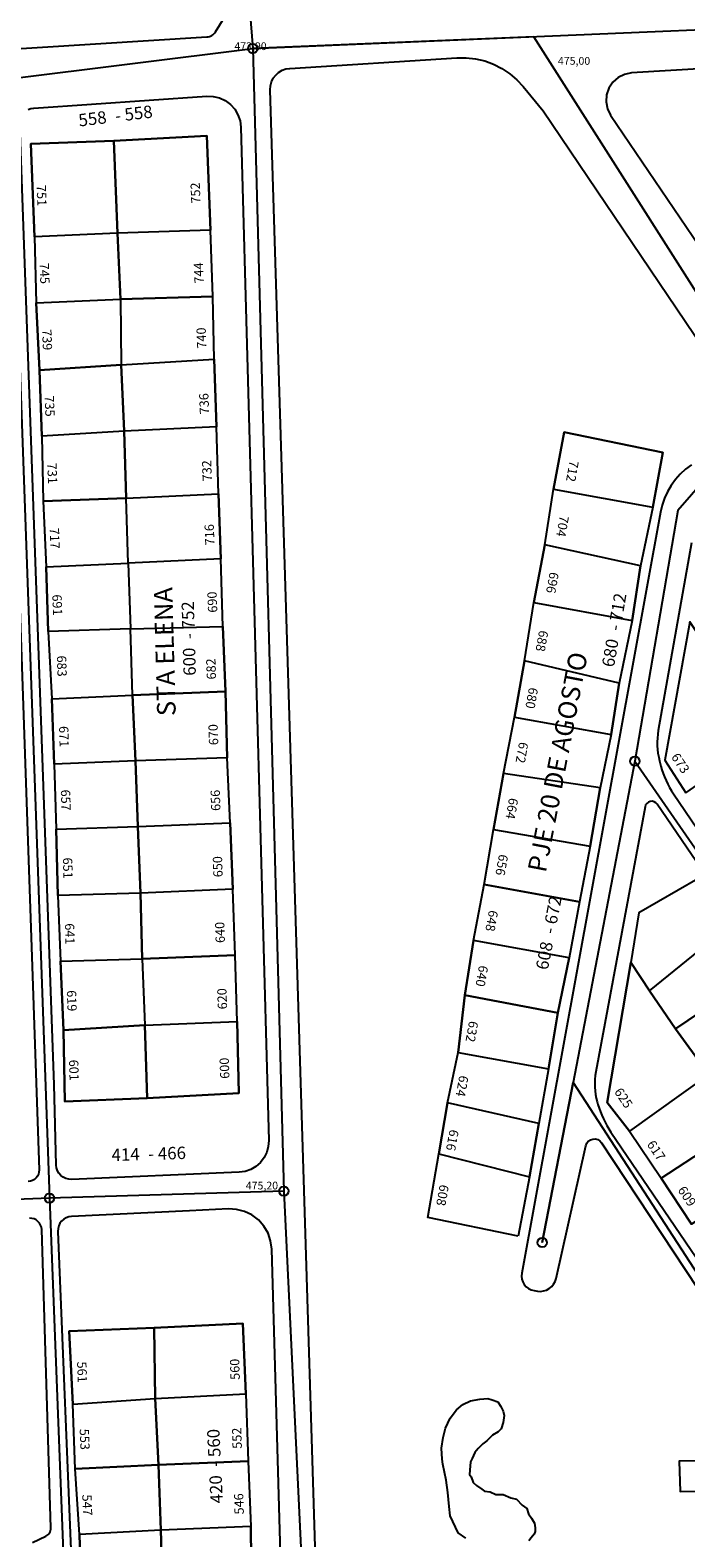
# Model space of a CAD drawing. Extents: x 331000 to 340900, y 6283461 to 6300075.
# Drawn here: x 336286 to 336391, y 6289341 to 6289584 of the extents above; entities that cross this region are included whole.
import ezdxf

# ---------------------------------------------------------------- set-up
doc = ezdxf.new("R2010")
doc.units = 0
doc.header["$MEASUREMENT"] = 0
doc.layers.get('0').update_dxf_attribs({"linetype": 'CONTINUOUS'})
for name, color, linetype in [('1010', 7, 'CONTINUOUS'), ('1400', 7, 'CONTINUOUS'), ('1500', 7, 'CONTINUOUS'), ('2000', 7, 'CONTINUOUS'), ('2510', 7, 'CONTINUOUS'), ('LIMITE_PREDIAL', 7, 'CONTINUOUS')]:
    doc.layers.add(name, color=color, linetype=linetype)

msp = doc.modelspace()

# ---------------------------------------------------------------- linework, layer by layer
at = {"color": 10}
for points in [[(336315.75, 6289651.44), (336316.88, 6289637.43), (336321.44, 6289580.93)], [(336321.44, 6289580.93), (336458.81, 6289586.76)], [(336404.68, 6289523.25), (336366.75, 6289582.85), (336321.44, 6289580.93)], [(336282.21, 6289576.08), (336321.44, 6289580.93)], [(336321.44, 6289580.93), (336326.43, 6289396.68)], [(336282.21, 6289576.08), (336288.63, 6289395.55)], [(336404.68, 6289523.25), (336389.99, 6289506.45), (336383.07, 6289466)], [(336383.07, 6289466), (336373.1, 6289414.21), (336368.13, 6289388.38)], [(336383.07, 6289466), (336461.78, 6289352.31)], [(336368.13, 6289388.38), (336373.1, 6289414.21), (336414.05, 6289351.16), (336393.46, 6289350.67)], [(336326.43, 6289396.68), (336288.63, 6289395.55)], [(336326.43, 6289396.68), (336333.53, 6289247.92), (336333.27, 6289247.4)], [(336288.63, 6289395.55), (336249.23, 6289393.99)], [(336288.63, 6289395.55), (336291.02, 6289334.31)]]:
    msp.add_lwpolyline(points, dxfattribs=at)
at = {"color": 1}
for points in [[(336352.08, 6289352.61), (336351.99, 6289353.46), (336351.87, 6289355.23), (336352.14, 6289356.92), (336352.54, 6289358.42), (336353.25, 6289360.06), (336354.27, 6289361.39), (336355.33, 6289362.28), (336356.56, 6289362.85), (336358.06, 6289363.11), (336359.34, 6289363.2), (336360.04, 6289363.02), (336360.96, 6289362.66), (336361.45, 6289361.91), (336361.8, 6289361.2), (336361.97, 6289360.49), (336361.83, 6289359.34), (336361.52, 6289358.32), (336360.99, 6289357.83), (336360.07, 6289357.3), (336359.18, 6289356.37), (336358.56, 6289355.93), (336357.77, 6289355.18), (336357.24, 6289354.51), (336356.79, 6289353.54), (336356.53, 6289353), (336356.44, 6289351.67), (336356.39, 6289350.96), (336356.65, 6289350.61), (336357, 6289349.68), (336357.53, 6289349.19), (336358.36, 6289348.61), (336358.8, 6289348.26), (336359.73, 6289348.16), (336360.65, 6289347.76), (336361.84, 6289347.76), (336363.03, 6289347.18), (336363.99, 6289347), (336364.87, 6289346.03), (336365.66, 6289345.49), (336365.92, 6289344.61), (336366.4, 6289343.9), (336366.89, 6289343.1), (336366.97, 6289342.34), (336366.97, 6289341.77), (336366.84, 6289341.37), (336366.35, 6289340.75), (336365.95, 6289340.26)], [(336355.78, 6289340.68), (336354.55, 6289341.57), (336353.28, 6289344.32), (336353.11, 6289345.83), (336352.9, 6289348.07), (336352.61, 6289350.03), (336352.08, 6289352.61)]]:
    msp.add_lwpolyline(points, dxfattribs=at)
at = {"layer": '1400', "color": 2}
for points in [[(336315.6, 6289519.95), (336315.2, 6289530.85), (336315, 6289540.95), (336314.6, 6289551.65), (336314, 6289566.85), (336299, 6289566.05), (336285.6, 6289565.55), (336286.2, 6289550.55), (336286.5, 6289539.95), (336287, 6289529.05), (336287.4, 6289518.45), (336287.6, 6289507.95), (336288.1, 6289497.35), (336288.4, 6289486.95), (336289, 6289476.05), (336289.4, 6289465.55), (336289.7, 6289455.05), (336290, 6289444.35), (336290.4, 6289433.75), (336290.9, 6289422.65), (336291.1, 6289411.15), (336304.4, 6289411.65), (336319.2, 6289412.45), (336318.9, 6289424.05), (336318.6, 6289434.75), (336318.2, 6289445.35), (336317.8, 6289456.05), (336317.3, 6289466.55), (336317, 6289477.25), (336316.6, 6289487.75), (336316.3, 6289498.65), (336315.9, 6289509.15), (336315.6, 6289519.95)], [(336364.25, 6289389.4), (336349.65, 6289392.4), (336351.45, 6289402.7), (336352.85, 6289410.9), (336354.55, 6289419), (336355.65, 6289428.3), (336357.05, 6289437.1), (336358.75, 6289446.1), (336360.25, 6289455), (336361.85, 6289464), (336363.65, 6289473.1), (336365.25, 6289482.2), (336366.75, 6289491.6), (336368.55, 6289500.9), (336369.95, 6289509.9), (336371.65, 6289519.1), (336387.55, 6289515.8), (336385.95, 6289507), (336383.95, 6289497.5), (336382.65, 6289488.7), (336380.55, 6289478.6), (336379.25, 6289470.3), (336377.45, 6289461.7), (336375.85, 6289452.3), (336374.15, 6289443.3), (336372.45, 6289434.3), (336370.65, 6289425.4), (336369.15, 6289416.4), (336367.55, 6289407.6), (336366.05, 6289399), (336364.25, 6289389.4)], [(336391.9, 6289488.5), (336387.9, 6289466.2), (336391.3, 6289460.9)], [(336393.2, 6289447.05), (336383.7, 6289441.55), (336382.4, 6289433.55), (336378.6, 6289410.95), (336382.2, 6289406.35), (336387.3, 6289398.75), (336392.2, 6289391.35)], [(336293.8, 6289330.5), (336293.5, 6289341.3), (336292.8, 6289351.9), (336292.4, 6289362.3), (336291.8, 6289374.1), (336305.5, 6289374.6), (336319.8, 6289375.3), (336320.3, 6289364), (336320.7, 6289353.1), (336321.1, 6289342.6), (336321.2, 6289331.9)]]:
    msp.add_lwpolyline(points, dxfattribs=at)
at = {"layer": '1500'}
for centre in [(336321.43, 6289580.93), (336383.06, 6289466), (336326.42, 6289396.68), (336288.62, 6289395.55), (336368.12, 6289388.38)]:
    msp.add_circle(centre, 0.759, dxfattribs=at)
at = {"layer": '2000', "color": 1}
for points in [[(336314.01, 6289582.81), (336314.22, 6289582.84), (336314.42, 6289582.89), (336314.62, 6289582.96), (336314.81, 6289583.06), (336314.98, 6289583.18), (336315.14, 6289583.32), (336315.28, 6289583.48), (336315.4, 6289583.65), (336316.79, 6289585.92)], [(336205.35, 6289576.03), (336314.01, 6289582.81)], [(336488.57, 6289583.33), (336382.5, 6289577), (336381.38, 6289576.78), (336380.35, 6289576.28), (336379.48, 6289575.53), (336378.85, 6289574.57), (336378.48, 6289573.49), (336378.41, 6289572.35), (336378.64, 6289571.22), (336379.15, 6289570.2), (336405.71, 6289531.08)], [(336332.97, 6289290.6), (336324.25, 6289574.3), (336324.29, 6289574.94), (336324.46, 6289575.57), (336324.74, 6289576.15), (336325.12, 6289576.66), (336325.6, 6289577.09), (336326.15, 6289577.43), (336326.76, 6289577.65), (336327.39, 6289577.75), (336354.35, 6289579.46), (336355.86, 6289579.46), (336357.37, 6289579.29), (336358.84, 6289578.94), (336360.26, 6289578.42), (336361.61, 6289577.73), (336362.87, 6289576.89), (336364.02, 6289575.91), (336365.05, 6289574.8), (336368.25, 6289570.9), (336398.42, 6289526.22)], [(336285.21, 6289571.11), (336285.64, 6289571.27), (336286.1, 6289571.35), (336314, 6289573.25), (336315.03, 6289573.22), (336316.04, 6289572.98), (336316.98, 6289572.54), (336317.81, 6289571.92), (336318.51, 6289571.15), (336319.03, 6289570.26), (336319.37, 6289569.28), (336319.5, 6289568.25), (336324, 6289404.85), (336323.93, 6289403.88), (336323.68, 6289402.95), (336323.25, 6289402.08), (336322.66, 6289401.31), (336321.93, 6289400.66), (336321.1, 6289400.17), (336320.18, 6289399.86), (336319.22, 6289399.72), (336292.2, 6289398.55)], [(336292.2, 6289398.55), (336291.73, 6289398.58), (336291.27, 6289398.7), (336290.85, 6289398.9), (336290.47, 6289399.19), (336290.16, 6289399.54), (336289.92, 6289399.95), (336289.77, 6289400.4), (336289.72, 6289400.87), (336289.4, 6289413.85), (336283.85, 6289568.85)], [(336281.39, 6289562.4), (336286.96, 6289400.1), (336286.93, 6289399.74), (336286.84, 6289399.39), (336286.68, 6289399.07), (336286.47, 6289398.79), (336286.2, 6289398.55), (336285.89, 6289398.37), (336285.55, 6289398.25), (336285.2, 6289398.2)], [(336392.19, 6289513.79), (336391.25, 6289513.09), (336390.38, 6289512.3), (336389.6, 6289511.43), (336388.9, 6289510.49), (336388.31, 6289509.47), (336387.82, 6289508.41), (336387.44, 6289507.3), (336387.17, 6289506.16), (336364.8, 6289383.46), (336364.76, 6289382.98), (336364.82, 6289382.49), (336364.97, 6289382.03), (336365.21, 6289381.61), (336365.53, 6289381.25), (336365.91, 6289380.95), (336366.35, 6289380.74), (336366.82, 6289380.62), (336367.34, 6289380.53), (336367.84, 6289380.5), (336368.34, 6289380.57), (336368.82, 6289380.72), (336369.26, 6289380.97), (336369.64, 6289381.29), (336369.96, 6289381.67), (336370.2, 6289382.11), (336370.36, 6289382.59), (336375.15, 6289404), (336375.3, 6289404.38), (336375.54, 6289404.7), (336375.88, 6289404.94), (336376.26, 6289405.07), (336376.67, 6289405.08), (336377.06, 6289404.98), (336377.41, 6289404.77), (336377.68, 6289404.46), (336410.65, 6289354.55)], [(336392.2, 6289501.2), (336386.84, 6289470.96), (336386.75, 6289470.35), (336386.69, 6289469.74), (336386.66, 6289469.13), (336386.67, 6289468.51), (336386.71, 6289467.9), (336386.79, 6289467.29), (336386.9, 6289466.68), (336387.04, 6289466.08), (336387.26, 6289465.22), (336387.43, 6289464.62), (336387.63, 6289464.04), (336387.85, 6289463.46), (336388.09, 6289462.89), (336388.36, 6289462.33), (336388.65, 6289461.78), (336388.97, 6289461.25), (336389.31, 6289460.73), (336458.59, 6289358.77)], [(336386.68, 6289459.07), (336386.46, 6289459.3), (336386.18, 6289459.46), (336385.87, 6289459.54), (336385.55, 6289459.52), (336385.25, 6289459.41), (336384.99, 6289459.21), (336384.8, 6289458.95), (336384.7, 6289458.65), (336376.76, 6289415.91), (336376.66, 6289415.3), (336376.6, 6289414.69), (336376.58, 6289414.08), (336376.59, 6289413.46), (336376.64, 6289412.85), (336376.72, 6289412.24), (336376.84, 6289411.64), (336376.99, 6289411.05), (336377.11, 6289410.65), (336377.29, 6289410.06), (336377.5, 6289409.48), (336377.73, 6289408.9), (336377.98, 6289408.33), (336378.25, 6289407.78), (336378.55, 6289407.23), (336378.87, 6289406.7), (336379.21, 6289406.18), (336414.53, 6289354.31)], [(336457.15, 6289355.73), (336386.68, 6289459.07)], [(336285.88, 6289340.01), (336288.05, 6289341.01), (336288.23, 6289341.11), (336288.39, 6289341.23), (336288.54, 6289341.38), (336288.66, 6289341.55), (336288.76, 6289341.73), (336288.82, 6289341.93), (336288.86, 6289342.13), (336288.87, 6289342.34), (336287.38, 6289390.46), (336287.33, 6289390.83), (336287.21, 6289391.19), (336287.02, 6289391.51), (336286.77, 6289391.79), (336286.47, 6289392.02), (336286.14, 6289392.18), (336285.77, 6289392.28), (336285.4, 6289392.3)], [(336329.6, 6289207.9), (336324.48, 6289387.33), (336324.31, 6289388.64), (336323.89, 6289389.9), (336323.22, 6289391.04), (336322.35, 6289392.03), (336321.29, 6289392.83), (336320.1, 6289393.4), (336318.82, 6289393.73), (336317.5, 6289393.8), (336311.2, 6289393.5), (336292.2, 6289392.6), (336291.75, 6289392.53), (336291.32, 6289392.38), (336290.93, 6289392.15), (336290.59, 6289391.85), (336290.32, 6289391.48), (336290.12, 6289391.07), (336290.01, 6289390.63), (336289.98, 6289390.18), (336292.3, 6289333.6)], [(336395.55, 6289353.2), (336390.19, 6289353.1), (336390.39, 6289348.2), (336396.15, 6289348.3)]]:
    msp.add_lwpolyline(points, dxfattribs=at)
at = {"layer": 'LIMITE_PREDIAL', "color": 4}
for points in [[(336314.6, 6289551.65), (336299.6, 6289551.15), (336299, 6289566.05), (336314, 6289566.85), (336314.6, 6289551.65)], [(336285.6, 6289565.55), (336299, 6289566.05), (336299.6, 6289551.15), (336286.2, 6289550.55), (336285.6, 6289565.55)], [(336286.5, 6289539.95), (336300.1, 6289540.55), (336299.6, 6289551.15), (336286.2, 6289550.55), (336286.5, 6289539.95)], [(336314.6, 6289551.65), (336299.6, 6289551.15), (336300.1, 6289540.55), (336315, 6289540.95), (336314.6, 6289551.65)], [(336286.5, 6289539.95), (336300.1, 6289540.55), (336300.2, 6289529.95), (336287, 6289529.05), (336286.5, 6289539.95)], [(336315, 6289540.95), (336300.1, 6289540.55), (336300.2, 6289529.95), (336315.2, 6289530.85), (336315, 6289540.95)], [(336315.6, 6289519.95), (336300.7, 6289519.25), (336300.2, 6289529.95), (336315.2, 6289530.85), (336315.6, 6289519.95)], [(336287, 6289529.05), (336300.2, 6289529.95), (336300.7, 6289519.25), (336287.4, 6289518.45), (336287, 6289529.05)], [(336287.6, 6289507.95), (336301, 6289508.45), (336300.7, 6289519.25), (336287.4, 6289518.45), (336287.6, 6289507.95)], [(336315.6, 6289519.95), (336300.7, 6289519.25), (336301, 6289508.45), (336315.9, 6289509.15), (336315.6, 6289519.95)], [(336387.55, 6289515.8), (336371.65, 6289519.1), (336369.95, 6289509.9), (336385.95, 6289507), (336387.55, 6289515.8)], [(336316.3, 6289498.65), (336301.3, 6289497.95), (336301, 6289508.45), (336315.9, 6289509.15), (336316.3, 6289498.65)], [(336383.95, 6289497.5), (336368.55, 6289500.9), (336369.95, 6289509.9), (336385.95, 6289507), (336383.95, 6289497.5)], [(336288.1, 6289497.35), (336301.3, 6289497.95), (336301, 6289508.45), (336287.6, 6289507.95), (336288.1, 6289497.35)], [(336383.95, 6289497.5), (336368.55, 6289500.9), (336366.75, 6289491.6), (336382.65, 6289488.7), (336383.95, 6289497.5)], [(336288.1, 6289497.35), (336301.3, 6289497.95), (336301.7, 6289487.35), (336288.4, 6289486.95), (336288.1, 6289497.35)], [(336316.3, 6289498.65), (336301.3, 6289497.95), (336301.7, 6289487.35), (336316.6, 6289487.75), (336316.3, 6289498.65)], [(336380.55, 6289478.6), (336365.25, 6289482.2), (336366.75, 6289491.6), (336382.65, 6289488.7), (336380.55, 6289478.6)], [(336289, 6289476.05), (336302, 6289476.65), (336301.7, 6289487.35), (336288.4, 6289486.95), (336289, 6289476.05)], [(336317, 6289477.25), (336302, 6289476.65), (336301.7, 6289487.35), (336316.6, 6289487.75), (336317, 6289477.25)], [(336391.3, 6289460.9), (336404.5, 6289470.1), (336404.1, 6289470.6), (336399.3, 6289477.5), (336394.8, 6289484.2), (336391.9, 6289488.5), (336387.9, 6289466.2), (336391.3, 6289460.9)], [(336380.55, 6289478.6), (336365.25, 6289482.2), (336363.65, 6289473.1), (336379.25, 6289470.3), (336380.55, 6289478.6)], [(336317.3, 6289466.55), (336302.5, 6289466.05), (336302, 6289476.65), (336317, 6289477.25), (336317.3, 6289466.55)], [(336289, 6289476.05), (336302, 6289476.65), (336302.5, 6289466.05), (336289.4, 6289465.55), (336289, 6289476.05)], [(336377.45, 6289461.7), (336361.85, 6289464), (336363.65, 6289473.1), (336379.25, 6289470.3), (336377.45, 6289461.7)], [(336289.7, 6289455.05), (336302.9, 6289455.45), (336302.5, 6289466.05), (336289.4, 6289465.55), (336289.7, 6289455.05)], [(336317.3, 6289466.55), (336302.5, 6289466.05), (336302.9, 6289455.45), (336317.8, 6289456.05), (336317.3, 6289466.55)], [(336377.45, 6289461.7), (336361.85, 6289464), (336360.25, 6289455), (336375.85, 6289452.3), (336377.45, 6289461.7)], [(336289.7, 6289455.05), (336302.9, 6289455.45), (336303.3, 6289444.75), (336290, 6289444.35), (336289.7, 6289455.05)], [(336318.2, 6289445.35), (336303.3, 6289444.75), (336302.9, 6289455.45), (336317.8, 6289456.05), (336318.2, 6289445.35)], [(336374.15, 6289443.3), (336358.75, 6289446.1), (336360.25, 6289455), (336375.85, 6289452.3), (336374.15, 6289443.3)], [(336318.2, 6289445.35), (336303.3, 6289444.75), (336303.6, 6289434.15), (336318.6, 6289434.75), (336318.2, 6289445.35)], [(336372.45, 6289434.3), (336357.05, 6289437.1), (336358.75, 6289446.1), (336374.15, 6289443.3), (336372.45, 6289434.3)], [(336393.2, 6289447.05), (336383.7, 6289441.55), (336382.4, 6289433.55), (336385.4, 6289428.95), (336398.5, 6289439.55), (336393.2, 6289447.05)], [(336290.4, 6289433.75), (336303.6, 6289434.15), (336303.3, 6289444.75), (336290, 6289444.35), (336290.4, 6289433.75)], [(336403.4, 6289432.15), (336389.6, 6289422.85), (336385.4, 6289428.95), (336398.5, 6289439.55), (336403.4, 6289432.15)], [(336372.45, 6289434.3), (336357.05, 6289437.1), (336355.65, 6289428.3), (336370.65, 6289425.4), (336372.45, 6289434.3)], [(336290.4, 6289433.75), (336303.6, 6289434.15), (336304, 6289423.45), (336290.9, 6289422.65), (336290.4, 6289433.75)], [(336318.6, 6289434.75), (336303.6, 6289434.15), (336304, 6289423.45), (336318.9, 6289424.05), (336318.6, 6289434.75)], [(336378.6, 6289410.95), (336382.4, 6289433.55), (336385.4, 6289428.95), (336389.6, 6289422.85), (336394.5, 6289416.15), (336394.9, 6289415.45), (336382.2, 6289406.35), (336378.6, 6289410.95)], [(336408.1, 6289425.05), (336394.5, 6289416.15), (336389.6, 6289422.85), (336403.4, 6289432.15), (336408.1, 6289425.05)], [(336370.65, 6289425.4), (336355.65, 6289428.3), (336354.55, 6289419), (336369.15, 6289416.4), (336370.65, 6289425.4)], [(336290.9, 6289422.65), (336304, 6289423.45), (336304.4, 6289411.65), (336291.1, 6289411.15), (336290.9, 6289422.65)], [(336319.2, 6289412.45), (336304.4, 6289411.65), (336304, 6289423.45), (336318.9, 6289424.05), (336319.2, 6289412.45)], [(336367.55, 6289407.6), (336352.85, 6289410.9), (336354.55, 6289419), (336369.15, 6289416.4), (336367.55, 6289407.6)], [(336387.3, 6289398.75), (336400.3, 6289407.25), (336399.4, 6289408.85), (336394.9, 6289415.45), (336382.2, 6289406.35), (336387.3, 6289398.75)], [(336367.55, 6289407.6), (336352.85, 6289410.9), (336351.45, 6289402.7), (336366.05, 6289399), (336367.55, 6289407.6)], [(336387.3, 6289398.75), (336400.3, 6289407.25), (336403.8, 6289402.05), (336405.3, 6289399.85), (336392.2, 6289391.35), (336387.3, 6289398.75)], [(336364.25, 6289389.4), (336349.65, 6289392.4), (336351.45, 6289402.7), (336366.05, 6289399), (336364.25, 6289389.4)], [(336319.8, 6289375.3), (336305.5, 6289374.6), (336305.7, 6289363.2), (336320.3, 6289364), (336319.8, 6289375.3)], [(336292.4, 6289362.3), (336305.7, 6289363.2), (336305.5, 6289374.6), (336291.8, 6289374.1), (336292.4, 6289362.3)], [(336292.4, 6289362.3), (336305.7, 6289363.2), (336306.2, 6289352.5), (336292.8, 6289351.9), (336292.4, 6289362.3)], [(336320.7, 6289353.1), (336306.2, 6289352.5), (336305.7, 6289363.2), (336320.3, 6289364), (336320.7, 6289353.1)], [(336321.1, 6289342.6), (336306.6, 6289342), (336306.2, 6289352.5), (336320.7, 6289353.1), (336321.1, 6289342.6)], [(336292.8, 6289351.9), (336306.2, 6289352.5), (336306.6, 6289342), (336293.5, 6289341.3), (336292.8, 6289351.9)], [(336293.8, 6289330.5), (336306.9, 6289331.1), (336306.6, 6289342), (336293.5, 6289341.3), (336293.8, 6289330.5)], [(336321.1, 6289342.6), (336306.6, 6289342), (336306.9, 6289331.1), (336321.2, 6289331.9), (336321.1, 6289342.6)]]:
    msp.add_lwpolyline(points, dxfattribs=at)

# ---------------------------------------------------------------- texts
at = {"color": 1}
for s, p in [('473,90', (336318.46, 6289580.7)), ('475,00', (336370.65, 6289578.33)), ('475,20', (336320.3, 6289396.94))]:
    msp.add_text(s, height=1.25, dxfattribs=at).set_placement(p)
at = {"color": 10}
for s, rotation, p in [('STA ELENA', 91.548, (336309.01, 6289473.32)), ('PJE 20 DE AGOSTO', 79.1255, (336368.69, 6289447.92))]:
    msp.add_text(s, height=3, rotation=rotation, dxfattribs=at).set_placement(p)
at = {"layer": '1010', "color": 10}
for s, rotation, p in [(' - 558', 7.0474, (336298.71, 6289569.01)), ('558', 7.0474, (336293.44, 6289568.36)), (' - 752', 91.548, (336312.11, 6289485.12)), (' - 712', 80.2714, (336380.59, 6289486.31)), ('600', 91.548, (336312.26, 6289479.81)), ('680', 80.2714, (336379.69, 6289481.07)), (' - 672', 79.1255, (336370.02, 6289437.44)), ('608', 79.1255, (336369.02, 6289432.23)), ('414', 1.7189, (336298.67, 6289401.5)), (' - 466', 1.7189, (336303.97, 6289401.66)), (' - 560', 92.7512, (336316.36, 6289351.66)), ('420', 92.7512, (336316.62, 6289346.36))]:
    msp.add_text(s, height=2, rotation=rotation, dxfattribs=at).set_placement(p)
at = {"layer": '2510', "color": 4}
for s, rotation, p in [('751', 272.2122, (336286.55, 6289558.91)), ('752', 92.3608, (336313.01, 6289555.97)), ('745', 272.2122, (336287.03, 6289546.36)), ('744', 92.3608, (336313.54, 6289543.07)), ('739', 272.2122, (336287.44, 6289535.66)), ('740', 92.3608, (336313.97, 6289532.58)), ('735', 272.2122, (336287.85, 6289524.96)), ('736', 92.3608, (336314.4, 6289521.98)), ('731', 272.2122, (336288.27, 6289514.11)), ('732', 92.3608, (336314.85, 6289511.18)), ('712', 259.8364, (336372.55, 6289514.58)), ('716', 92.3608, (336315.27, 6289500.86)), ('704', 259.8364, (336370.96, 6289505.7)), ('717', 272.2122, (336288.67, 6289503.63)), ('696', 259.8364, (336369.33, 6289496.6)), ('691', 272.2122, (336289.08, 6289492.88)), ('690', 92.3608, (336315.72, 6289489.99)), ('688', 259.8364, (336367.64, 6289487.2)), ('683', 271.6966, (336289.83, 6289483.03)), ('682', 91.9024, (336315.51, 6289479.21)), ('680', 259.8364, (336365.99, 6289477.99)), ('671', 271.6966, (336290.17, 6289471.66)), ('670', 91.9024, (336315.87, 6289468.61)), ('672', 259.8364, (336364.41, 6289469.19)), ('673', 304.0114, (336388.84, 6289466.68)), ('657', 271.6966, (336290.47, 6289461.41)), ('656', 91.9024, (336316.22, 6289458.01)), ('664', 259.8364, (336362.79, 6289460.17)), ('651', 271.6966, (336290.8, 6289450.45)), ('650', 91.9024, (336316.58, 6289447.31)), ('656', 259.8364, (336361.16, 6289451.08)), ('648', 259.8364, (336359.54, 6289442.06)), ('641', 271.6966, (336291.12, 6289439.85)), ('640', 91.9024, (336316.94, 6289436.71)), ('640', 259.8364, (336357.94, 6289433.16)), ('619', 271.6966, (336291.44, 6289429.05)), ('620', 91.9024, (336317.29, 6289426.01)), ('632', 259.8364, (336356.34, 6289424.2)), ('601', 271.6966, (336291.78, 6289417.85)), ('600', 91.9024, (336317.67, 6289414.81)), ('624', 259.8364, (336354.76, 6289415.41)), ('625', 303.9541, (336379.66, 6289412.69)), ('616', 259.8364, (336353.19, 6289406.69)), ('617', 303.9541, (336384.93, 6289404.22)), ('608', 259.8364, (336351.6, 6289397.81)), ('609', 303.9541, (336389.9, 6289396.84)), ('561', 272.2122, (336293.08, 6289369.16)), ('560', 91.7305, (336319.34, 6289366.25)), ('553', 272.2122, (336293.5, 6289358.32)), ('552', 91.7305, (336319.67, 6289355.14)), ('547', 272.2122, (336293.91, 6289347.71)), ('546', 91.7305, (336319.99, 6289344.54))]:
    msp.add_text(s, height=1.5, rotation=rotation, dxfattribs=at).set_placement(p)

doc.saveas('drawing.dxf')
